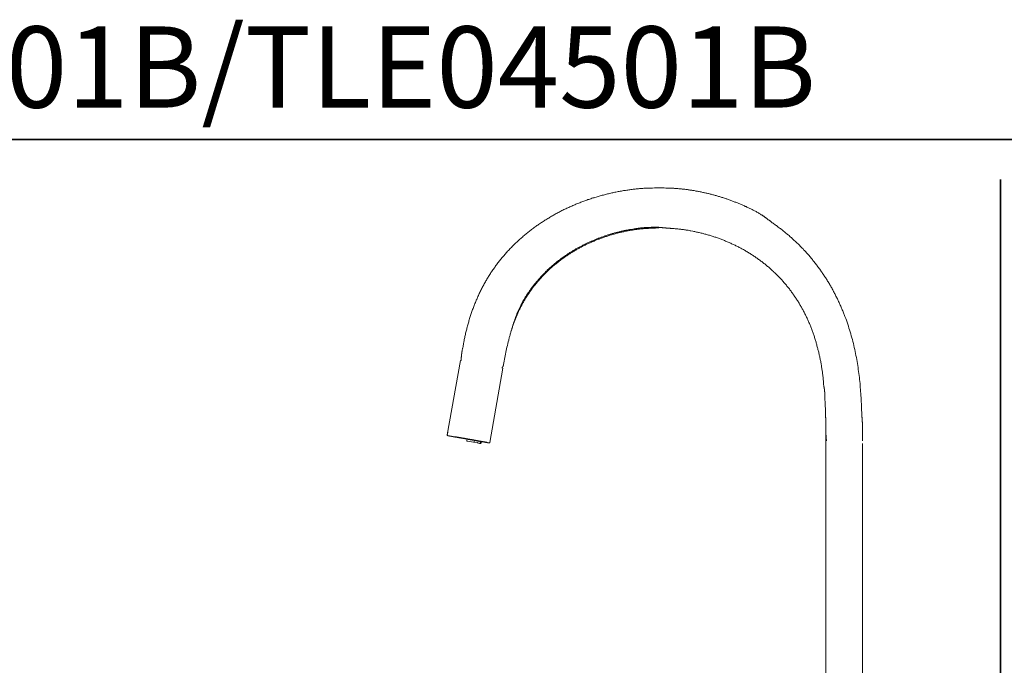
# Model space of a CAD drawing. Units: inches. Extents: x -503 to 914, y -739 to 269.
# Drawn here: x 195 to 616, y -7 to 269 of the extents above; entities that cross this region are included whole.
import ezdxf

# ---------------------------------------------------------------- set-up
doc = ezdxf.new("R2010")
doc.units = ezdxf.units.IN
doc.header["$MEASUREMENT"] = 0
doc.layers.add('图层 1', color=7, linetype='Continuous')

msp = doc.modelspace()

# ---------------------------------------------------------------- linework, layer by layer
at = {"layer": '图层 1', "color": 7, "lineweight": 35}
for points in [[(913.93, -698.05), (-499.47, -698.05), (-499.47, 217.45), (913.93, 217.45), (913.93, -698.05)], [(614.53, -640.05), (614.53, 200.3)]]:
    msp.add_lwpolyline(points, dxfattribs=at)
at = {"layer": '图层 1', "color": 7, "lineweight": 9}
for points in [[(384.66, 128.28), (384.8, 129.17), (384.97, 130.1), (385.14, 130.99), (385.24, 131.48), (385.35, 131.92), (385.42, 132.37), (385.52, 132.82), (385.62, 133.26), (385.73, 133.71), (385.83, 134.19), (385.93, 134.64), (386.04, 135.08), (386.14, 135.53), (386.24, 135.98), (386.38, 136.42), (386.48, 136.87), (386.58, 137.32), (386.72, 137.76), (386.86, 138.21), (386.96, 138.66), (387.1, 139.1), (387.24, 139.55), (387.34, 140), (387.48, 140.44), (387.62, 140.89), (387.75, 141.34), (387.89, 141.75), (388.03, 142.2), (388.2, 142.65), (388.34, 143.09), (388.47, 143.54), (388.61, 143.95), (388.78, 144.4), (388.92, 144.84), (389.09, 145.25), (389.26, 145.7), (389.41, 146.15), (389.57, 146.56), (389.75, 147.01), (389.92, 147.42), (390.09, 147.86), (390.26, 148.28), (390.43, 148.73), (390.64, 149.14), (390.81, 149.55), (390.99, 150), (391.19, 150.41), (391.39, 150.82), (391.57, 151.23), (391.77, 151.68), (391.98, 152.09), (392.19, 152.51), (392.39, 152.92), (392.6, 153.33), (392.8, 153.74), (393.01, 154.15), (393.22, 154.57), (393.46, 154.98), (393.66, 155.39), (393.87, 155.77), (394.11, 156.19), (394.35, 156.59), (394.55, 157.01), (394.8, 157.39), (395.04, 157.8), (395.28, 158.18), (395.52, 158.59), (395.76, 158.97), (396, 159.38), (396.27, 159.76), (396.51, 160.14), (396.75, 160.55), (397.03, 160.92), (397.27, 161.3), (397.55, 161.68), (397.82, 162.06), (398.06, 162.44), (398.34, 162.81), (398.61, 163.2), (398.88, 163.57), (399.16, 163.95), (399.44, 164.33), (399.71, 164.67), (399.98, 165.05), (400.29, 165.43), (400.57, 165.77), (400.85, 166.15), (401.15, 166.49), (401.46, 166.87), (401.74, 167.21), (402.05, 167.56), (402.36, 167.9), (402.63, 168.28), (402.94, 168.62), (403.25, 168.97), (403.56, 169.31), (403.87, 169.66), (404.18, 170), (404.52, 170.31), (404.83, 170.65), (405.14, 170.99), (405.49, 171.34), (405.79, 171.65), (406.13, 171.99), (406.45, 172.3), (406.79, 172.64), (407.1, 172.95), (407.44, 173.26), (407.78, 173.61), (408.13, 173.91), (408.47, 174.23), (408.82, 174.53), (409.16, 174.84), (409.5, 175.15), (409.85, 175.46), (410.19, 175.77), (410.53, 176.08), (410.88, 176.35), (411.26, 176.66), (411.6, 176.98), (411.94, 177.25), (412.32, 177.56), (412.66, 177.83), (413.05, 178.11), (413.42, 178.42), (413.77, 178.69), (414.14, 178.97), (414.52, 179.24), (414.86, 179.52), (415.24, 179.79), (415.62, 180.07), (416, 180.34), (416.38, 180.62), (416.75, 180.89), (417.13, 181.13), (417.51, 181.4), (417.89, 181.65), (418.3, 181.92), (418.68, 182.16), (419.06, 182.44), (419.43, 182.68), (419.84, 182.92), (420.22, 183.16), (420.64, 183.4), (421.02, 183.64), (421.43, 183.88), (421.81, 184.12), (422.22, 184.36), (422.6, 184.6), (423.01, 184.84), (423.42, 185.05), (423.8, 185.29), (424.21, 185.53), (424.62, 185.74), (425.04, 185.94), (425.45, 186.18), (425.86, 186.39), (426.27, 186.6), (426.68, 186.8), (427.1, 187.04), (427.51, 187.25), (427.92, 187.45), (428.33, 187.63), (428.75, 187.83), (429.16, 188.04), (429.57, 188.24), (429.98, 188.42), (430.43, 188.62), (430.84, 188.83), (431.25, 189), (431.7, 189.17), (432.11, 189.38), (432.53, 189.55), (432.97, 189.73), (433.38, 189.89), (433.83, 190.07), (434.24, 190.24), (434.69, 190.41), (435.1, 190.58), (435.55, 190.75), (436, 190.93), (436.41, 191.06), (436.86, 191.23), (437.27, 191.41), (437.71, 191.55), (438.16, 191.72), (438.61, 191.86), (439.02, 191.99), (439.46, 192.13), (439.91, 192.3), (440.36, 192.44), (440.81, 192.57), (441.22, 192.71), (441.66, 192.85), (442.11, 192.95), (442.56, 193.09), (443, 193.22), (443.45, 193.37), (443.9, 193.47), (444.35, 193.61), (444.79, 193.71), (445.24, 193.81), (445.68, 193.95), (446.13, 194.05), (446.58, 194.15), (447.03, 194.26), (447.47, 194.36), (447.95, 194.46), (448.4, 194.57), (448.85, 194.67), (449.29, 194.77), (449.74, 194.88), (450.19, 194.95), (450.67, 195.05), (451.12, 195.15), (451.56, 195.22), (452.01, 195.32), (452.49, 195.39), (452.94, 195.46), (453.38, 195.57), (453.83, 195.63), (454.31, 195.7), (454.76, 195.77), (455.2, 195.84), (455.69, 195.91), (456.13, 195.98), (456.58, 196.01), (457.06, 196.08), (457.51, 196.15), (457.95, 196.19), (458.43, 196.25), (458.88, 196.29), (459.36, 196.32), (459.81, 196.39), (460.26, 196.43), (460.74, 196.46), (461.18, 196.49), (461.66, 196.53), (462.11, 196.56), (462.56, 196.56), (463.04, 196.59), (463.96, 196.63), (464.89, 196.66), (465.82, 196.7), (466.72, 196.74), (468.57, 196.8)], [(468.57, 196.8), (470.04, 196.74), (470.8, 196.74), (471.52, 196.7), (472.28, 196.66), (473, 196.63), (473.38, 196.63), (473.76, 196.59), (474.1, 196.59), (474.48, 196.56), (474.86, 196.56), (475.2, 196.53), (475.58, 196.49), (475.96, 196.46), (476.34, 196.46), (476.68, 196.43), (477.06, 196.39), (477.44, 196.36), (477.78, 196.32), (478.16, 196.29), (478.54, 196.25), (478.88, 196.22), (479.25, 196.19), (479.63, 196.15), (479.98, 196.08), (480.36, 196.05), (480.73, 196.01), (481.08, 195.94), (481.45, 195.91), (481.83, 195.84), (482.18, 195.77), (482.56, 195.74), (482.9, 195.67), (483.27, 195.6), (483.66, 195.57), (484, 195.5), (484.38, 195.42), (484.72, 195.36), (485.1, 195.29), (485.44, 195.22), (485.82, 195.15), (486.2, 195.08), (486.54, 195.01), (486.92, 194.95), (487.26, 194.84), (487.64, 194.77), (487.98, 194.7), (488.36, 194.64), (488.71, 194.53), (489.08, 194.46), (489.43, 194.36), (489.77, 194.3), (490.15, 194.19), (490.49, 194.12), (490.87, 194.02), (491.21, 193.91), (491.59, 193.85), (491.93, 193.74), (492.28, 193.64), (492.66, 193.54), (493, 193.43), (493.34, 193.33), (493.72, 193.26), (494.07, 193.13), (494.41, 193.02), (494.75, 192.92), (495.13, 192.82), (495.48, 192.71), (495.82, 192.61), (496.16, 192.47), (496.54, 192.37), (496.88, 192.26), (497.23, 192.13), (497.57, 192.02), (497.91, 191.89), (498.26, 191.75), (498.6, 191.65), (498.98, 191.51), (499.32, 191.37), (499.66, 191.27), (500.01, 191.13), (500.35, 191), (500.7, 190.86), (501.04, 190.72), (501.38, 190.58), (501.73, 190.44), (502.07, 190.31), (502.41, 190.17), (502.76, 190.03), (503.07, 189.89), (503.42, 189.76), (503.75, 189.62), (504.1, 189.45), (504.45, 189.31), (504.79, 189.17), (505.13, 189.04), (505.47, 188.86), (505.78, 188.73), (506.13, 188.55), (506.47, 188.42), (506.82, 188.24), (507.16, 188.11), (507.47, 187.94), (507.81, 187.8), (508.15, 187.63), (508.46, 187.45), (508.81, 187.28), (509.11, 187.11), (509.46, 186.94), (509.77, 186.76), (510.11, 186.6), (510.42, 186.42), (510.73, 186.25), (511.07, 186.05), (511.39, 185.87), (511.69, 185.67), (512, 185.49), (512.31, 185.29), (512.62, 185.08), (512.93, 184.88), (513.55, 184.47)], [(555.64, 93.98), (555.64, 94.19), (555.64, 94.43), (555.61, 94.64), (555.61, 94.74), (555.61, 94.88), (555.61, 94.98), (555.61, 95.12), (555.61, 95.22), (555.57, 95.36), (555.57, 95.5), (555.57, 95.63), (555.57, 95.77), (555.54, 95.91), (555.54, 96.05), (555.54, 96.22), (555.51, 96.35), (555.51, 96.53), (555.51, 96.66), (555.47, 96.84), (555.47, 97.01), (555.47, 97.18), (555.43, 97.35), (555.43, 97.52), (555.43, 97.7), (555.4, 97.87), (555.4, 98.07), (555.36, 98.24), (555.36, 98.45), (555.36, 98.63), (555.33, 98.83), (555.33, 99.03), (555.33, 99.21), (555.3, 99.41), (555.3, 99.83), (555.27, 100.24), (555.23, 100.65), (555.23, 101.07), (555.2, 101.51), (555.16, 101.92), (555.13, 102.78), (555.13, 103.67), (555.09, 104.53), (555.02, 105.4), (554.99, 106.25), (554.95, 107.11), (554.88, 108), (554.85, 108.86), (554.78, 109.72), (554.71, 110.58), (554.64, 111.44), (554.58, 112.3), (554.51, 113.16), (554.4, 114.02), (554.34, 114.88), (554.23, 115.77), (554.13, 116.63), (554.03, 117.49), (553.92, 118.35), (553.79, 119.21), (553.68, 120.03), (553.55, 120.89), (553.41, 121.75), (553.27, 122.61), (553.1, 123.47), (552.96, 124.32), (552.79, 125.15), (552.62, 126.01), (552.45, 126.87), (552.27, 127.73), (552.07, 128.56), (551.86, 129.42), (551.66, 130.24), (551.45, 131.09), (551.24, 131.92), (551.03, 132.75), (550.79, 133.61), (550.56, 134.43), (550.31, 135.26), (550.04, 136.08), (549.8, 136.9), (549.53, 137.73), (549.25, 138.56), (548.98, 139.38), (548.67, 140.2), (548.39, 140.99), (548.08, 141.82), (547.77, 142.61), (547.6, 143.02), (547.46, 143.44), (547.29, 143.85), (547.12, 144.22), (546.95, 144.64), (546.77, 145.05), (546.64, 145.43), (546.46, 145.84), (546.29, 146.22), (546.09, 146.63), (545.92, 147.01), (545.75, 147.42), (545.57, 147.8), (545.37, 148.21), (545.2, 148.59), (545.02, 148.97), (544.82, 149.38), (544.65, 149.76), (544.44, 150.13), (544.23, 150.54), (544.06, 150.93), (543.86, 151.3), (543.65, 151.68), (543.44, 152.06), (543.24, 152.44), (543.03, 152.85), (542.82, 153.22), (542.62, 153.61), (542.41, 153.99), (542.2, 154.36), (542, 154.74), (541.76, 155.12), (541.55, 155.46), (541.35, 155.84), (541.11, 156.22), (540.9, 156.59), (540.66, 156.97), (540.42, 157.31), (540.21, 157.7), (539.97, 158.07), (539.73, 158.42), (539.49, 158.79), (539.25, 159.14), (539.01, 159.52), (538.77, 159.86), (538.53, 160.24), (538.29, 160.58), (538.05, 160.96), (537.8, 161.3), (537.57, 161.65), (537.29, 161.99), (537.05, 162.37), (536.78, 162.71), (536.54, 163.06), (536.26, 163.4), (536.02, 163.74), (535.75, 164.09), (535.47, 164.43), (535.23, 164.78), (534.96, 165.12), (534.68, 165.46), (534.4, 165.8), (534.13, 166.11), (533.86, 166.45), (533.58, 166.8), (533.31, 167.11), (533.03, 167.46), (532.76, 167.8), (532.45, 168.11), (532.17, 168.45), (531.9, 168.76), (531.59, 169.07), (531.31, 169.42), (531, 169.73), (530.73, 170.03), (530.42, 170.34), (530.15, 170.69), (529.83, 170.99), (529.53, 171.3), (529.22, 171.61), (528.94, 171.92), (528.63, 172.23), (528.32, 172.54), (528.02, 172.82), (527.71, 173.13), (527.39, 173.43), (527.05, 173.74), (526.74, 174.02), (526.43, 174.33), (526.13, 174.6), (525.78, 174.91), (525.47, 175.19), (525.16, 175.5), (524.82, 175.77), (524.51, 176.05), (524.17, 176.35), (523.86, 176.63), (523.52, 176.91), (523.17, 177.18), (522.86, 177.45), (522.52, 177.73), (522.17, 178), (521.83, 178.28), (521.52, 178.55), (521.18, 178.8), (520.83, 179.07), (520.49, 179.35), (520.11, 179.59), (519.42, 180.1), (518.74, 180.62), (518.39, 180.89), (518.05, 181.13), (517.7, 181.4), (517.37, 181.65), (517.02, 181.89), (516.71, 182.13), (516.54, 182.27), (516.37, 182.37), (516.23, 182.51), (516.06, 182.61), (515.88, 182.71), (515.75, 182.85), (515.61, 182.95), (515.44, 183.06), (515.3, 183.16), (515.16, 183.3), (515.03, 183.4), (514.89, 183.5), (514.75, 183.61), (514.61, 183.67), (514.48, 183.78), (514.37, 183.88), (514.24, 183.98), (514.13, 184.05), (514.03, 184.16), (513.89, 184.23), (513.79, 184.29), (513.69, 184.4), (513.58, 184.47), (513.48, 184.53), (513.38, 184.6), (513.31, 184.67), (513.2, 184.74), (513.13, 184.78), (513.03, 184.84), (512.96, 184.88), (512.89, 184.95), (512.79, 185.01), (512.65, 185.08), (512.48, 185.19)], [(468.57, 179.62), (467.06, 179.59), (466.3, 179.55), (465.55, 179.52), (464.79, 179.52), (464.03, 179.45), (463.66, 179.45), (463.28, 179.41), (462.9, 179.38), (462.52, 179.38), (462.15, 179.35), (461.77, 179.31), (461.39, 179.28), (461.01, 179.24), (460.64, 179.21), (460.26, 179.17), (459.87, 179.1), (459.5, 179.07), (459.12, 179.03), (458.75, 178.97), (458.37, 178.93), (457.98, 178.87), (457.61, 178.8), (457.23, 178.76), (456.86, 178.69), (456.47, 178.62), (456.1, 178.55), (455.72, 178.48), (455.34, 178.42), (455, 178.35), (454.62, 178.28), (454.24, 178.21), (453.86, 178.11), (453.49, 178.04), (453.11, 177.97), (452.76, 177.87), (452.39, 177.8), (452.01, 177.7), (451.63, 177.63), (451.29, 177.52), (450.91, 177.42), (450.53, 177.35), (450.19, 177.25), (449.81, 177.15), (449.43, 177.04), (449.09, 176.94), (448.71, 176.84), (448.33, 176.74), (447.99, 176.63), (447.61, 176.53), (447.26, 176.42), (446.88, 176.29), (446.51, 176.19), (446.17, 176.05), (445.79, 175.94), (445.45, 175.81), (445.07, 175.7), (444.72, 175.56), (444.38, 175.46), (444, 175.32), (443.66, 175.19), (443.32, 175.05), (442.94, 174.91), (442.59, 174.78), (442.25, 174.64), (441.87, 174.5), (441.53, 174.36), (441.19, 174.23), (440.84, 174.05), (440.47, 173.91), (440.12, 173.78), (439.77, 173.61), (439.43, 173.47), (439.09, 173.3), (438.75, 173.16), (438.4, 172.99), (438.06, 172.82), (437.71, 172.68), (437.37, 172.51), (437.03, 172.34), (436.68, 172.16), (436.34, 171.99), (436, 171.82), (435.69, 171.65), (435.34, 171.47), (435, 171.3), (434.66, 171.09), (434.35, 170.93), (434.01, 170.75), (433.66, 170.55), (433.35, 170.38), (433, 170.17), (432.66, 170), (432.35, 169.79), (432.01, 169.62), (431.7, 169.42), (431.36, 169.2), (431.05, 169), (430.74, 168.8), (430.4, 168.59), (430.09, 168.38), (429.78, 168.18), (429.47, 167.97), (429.13, 167.77), (428.81, 167.56), (428.5, 167.35), (428.2, 167.11), (427.89, 166.9), (427.58, 166.7), (427.27, 166.45), (426.96, 166.25), (426.65, 166.01), (426.34, 165.77), (426.07, 165.57), (425.76, 165.33), (425.45, 165.09), (425.14, 164.84), (424.86, 164.6), (424.56, 164.36), (424.28, 164.12), (423.97, 163.88), (423.7, 163.64), (423.39, 163.4), (423.11, 163.16), (422.8, 162.92), (422.53, 162.65), (422.25, 162.4), (421.98, 162.16), (421.67, 161.88), (421.39, 161.65), (421.12, 161.37), (420.84, 161.1), (420.57, 160.86), (420.29, 160.58), (420.05, 160.31), (419.78, 160.03), (419.5, 159.79), (419.23, 159.52), (418.99, 159.24), (418.71, 158.97), (418.44, 158.69), (418.19, 158.38), (417.92, 158.11), (417.68, 157.83), (417.44, 157.56), (417.17, 157.25), (416.92, 156.97), (416.69, 156.7), (416.45, 156.39), (416.2, 156.11), (415.96, 155.81), (415.72, 155.53), (415.48, 155.23), (415.24, 154.91), (415, 154.6), (414.79, 154.33), (414.55, 154.02), (414.31, 153.71), (414.11, 153.4), (413.87, 153.09), (413.66, 152.78), (413.46, 152.47), (413.22, 152.16), (413.01, 151.85), (412.8, 151.54), (412.59, 151.2), (412.39, 150.89), (412.18, 150.58), (411.98, 150.24), (411.77, 149.93), (411.57, 149.62), (411.39, 149.28), (411.19, 148.97), (410.98, 148.62), (410.81, 148.28), (410.6, 147.97), (410.43, 147.63), (410.26, 147.28), (410.05, 146.97), (409.88, 146.63), (409.71, 146.29), (409.54, 145.94), (409.37, 145.63), (409.19, 145.29), (409.02, 144.95), (408.85, 144.6), (408.68, 144.26), (408.54, 143.92), (408.37, 143.57), (408.23, 143.23), (408.06, 142.85), (407.92, 142.51), (407.75, 142.16), (407.61, 141.82), (407.48, 141.47), (407.34, 141.13), (407.17, 140.76), (407.03, 140.41), (406.89, 140.07), (406.75, 139.69), (406.65, 139.34), (406.51, 139), (406.38, 138.63), (406.24, 138.28), (406.13, 137.9), (406, 137.55), (405.89, 137.18), (405.76, 136.84), (405.65, 136.46), (405.55, 136.11), (405.41, 135.74), (405.31, 135.39), (405.21, 135.01), (405.11, 134.64), (405, 134.3), (404.9, 133.91), (404.8, 133.54), (404.69, 133.19), (404.59, 132.82), (404.49, 132.44), (404.38, 132.1), (404.32, 131.72), (404.11, 130.96), (403.94, 130.24), (403.76, 129.48), (403.6, 128.76), (403.42, 128), (403.28, 127.28), (403.15, 126.53), (402.97, 125.77), (402.84, 125.01), (402.7, 124.29), (402.56, 123.54), (402.43, 122.78), (402.15, 121.31)], [(405.38, 135.56), (405.49, 136.01), (405.62, 136.46), (405.69, 136.67), (405.76, 136.9), (405.83, 137.11), (405.89, 137.35), (405.96, 137.59), (406.03, 137.83), (406.13, 138.07), (406.21, 138.31), (406.28, 138.56), (406.34, 138.83), (406.45, 139.07), (406.51, 139.34), (406.62, 139.62), (406.72, 139.89), (406.79, 140.17), (406.89, 140.44), (407, 140.72), (407.1, 140.99), (407.2, 141.31), (407.3, 141.58), (407.41, 141.85), (407.51, 142.16), (407.65, 142.44), (407.75, 142.75), (407.85, 143.02), (407.99, 143.33), (408.09, 143.61), (408.23, 143.92), (408.37, 144.19), (408.51, 144.5), (408.64, 144.81), (408.75, 145.08), (408.92, 145.4), (409.06, 145.67), (409.19, 145.98), (409.33, 146.29), (409.47, 146.56), (409.64, 146.87), (409.78, 147.14), (409.95, 147.45), (410.09, 147.73), (410.26, 148.04), (410.43, 148.31), (410.57, 148.59), (410.74, 148.9), (410.91, 149.17), (411.08, 149.48), (411.26, 149.76), (411.43, 150.03), (411.6, 150.31), (411.77, 150.58), (411.98, 150.89), (412.15, 151.17), (412.32, 151.44), (412.49, 151.72), (412.7, 151.99), (412.87, 152.26), (413.08, 152.54), (413.25, 152.82), (413.46, 153.09), (413.63, 153.33), (413.83, 153.61), (414.04, 153.88), (414.25, 154.15), (414.42, 154.4), (414.62, 154.67), (414.83, 154.95), (415.04, 155.19), (415.24, 155.46), (415.45, 155.74), (415.66, 155.98), (415.86, 156.25), (416.07, 156.49), (416.31, 156.74), (416.51, 157.01), (416.72, 157.25), (416.92, 157.49), (417.17, 157.76), (417.37, 158.01), (417.62, 158.24), (417.82, 158.48), (418.06, 158.73), (418.27, 159), (418.5, 159.24), (418.71, 159.48), (418.95, 159.72), (419.19, 159.93), (419.43, 160.17), (419.64, 160.41), (419.88, 160.65), (420.12, 160.89), (420.36, 161.13), (420.6, 161.34), (420.84, 161.58), (421.08, 161.82), (421.32, 162.03), (421.56, 162.27), (421.81, 162.47), (422.04, 162.71), (422.32, 162.92), (422.56, 163.16), (422.8, 163.36), (423.04, 163.57), (423.32, 163.78), (423.56, 164.02), (423.8, 164.22), (424.07, 164.43), (424.31, 164.63), (424.59, 164.84), (424.83, 165.05), (425.11, 165.25), (425.38, 165.46), (425.62, 165.67), (425.89, 165.87), (426.17, 166.08), (426.41, 166.29), (426.68, 166.45), (426.96, 166.66), (427.24, 166.87), (427.48, 167.04), (427.75, 167.25), (428.02, 167.46), (428.3, 167.63), (428.57, 167.83), (428.85, 168), (429.13, 168.18), (429.4, 168.38), (429.67, 168.55), (429.95, 168.73), (430.22, 168.93), (430.5, 169.1), (430.81, 169.28), (431.08, 169.45), (431.36, 169.62), (431.63, 169.79), (431.94, 169.96), (432.22, 170.13), (432.49, 170.31), (432.77, 170.48), (433.08, 170.65), (433.35, 170.82), (433.66, 170.96), (433.93, 171.13), (434.21, 171.3), (434.52, 171.44), (434.79, 171.61), (435.1, 171.75), (435.41, 171.92), (435.69, 172.06), (436, 172.23), (436.27, 172.37), (436.58, 172.51), (436.89, 172.68), (437.16, 172.82), (437.47, 172.95), (437.79, 173.09), (438.06, 173.26), (438.37, 173.4), (438.68, 173.54), (438.99, 173.67), (439.26, 173.81), (439.57, 173.95), (439.88, 174.05), (440.19, 174.19), (440.5, 174.33), (440.81, 174.46), (441.11, 174.6), (441.43, 174.7), (441.7, 174.84), (442.01, 174.95), (442.32, 175.08), (442.63, 175.22), (442.94, 175.32), (443.25, 175.43), (443.56, 175.56), (443.9, 175.67), (444.21, 175.77), (444.52, 175.91), (444.83, 176.01), (445.14, 176.11), (445.45, 176.22), (445.76, 176.32), (446.07, 176.42), (446.41, 176.53), (446.72, 176.63), (447.03, 176.74), (447.34, 176.84), (447.64, 176.94), (447.99, 177.04), (448.3, 177.11), (448.61, 177.21), (448.92, 177.32), (449.26, 177.39), (449.57, 177.49), (449.88, 177.59), (450.22, 177.66), (450.53, 177.73), (450.84, 177.83), (451.18, 177.9), (451.49, 177.97), (451.83, 178.07), (452.14, 178.14), (452.45, 178.21), (452.8, 178.28), (453.11, 178.35), (453.45, 178.42), (453.76, 178.48), (454.07, 178.55), (454.41, 178.62), (454.73, 178.69), (455.07, 178.76), (455.38, 178.83), (456.03, 178.93), (456.68, 179.03), (457.33, 179.17), (458.02, 179.28), (458.33, 179.31), (458.67, 179.35), (458.98, 179.41), (459.33, 179.45), (459.63, 179.48), (459.98, 179.52), (460.32, 179.55), (460.64, 179.62), (460.98, 179.66), (461.28, 179.69), (461.63, 179.72), (461.97, 179.72), (462.28, 179.76), (462.62, 179.79), (462.94, 179.83), (463.28, 179.83), (463.62, 179.86), (463.93, 179.86), (464.27, 179.89), (464.62, 179.89), (465.27, 179.93), (465.92, 179.96), (466.58, 179.96), (467.26, 180), (468.57, 180)], [(468.57, 179.89), (468.88, 179.86), (469.19, 179.83), (469.36, 179.79), (469.5, 179.79), (469.67, 179.76), (469.81, 179.76), (469.98, 179.76), (470.12, 179.72), (470.29, 179.72), (470.43, 179.69), (470.6, 179.69), (470.73, 179.69), (470.91, 179.66), (471.05, 179.66), (471.21, 179.62), (471.35, 179.62), (471.52, 179.62), (471.66, 179.59), (471.8, 179.59), (471.97, 179.59), (472.11, 179.55), (472.28, 179.55), (472.42, 179.55), (472.59, 179.52), (472.9, 179.52), (473.21, 179.48), (473.48, 179.48)], [(539.08, 111.68), (538.94, 113.3), (538.87, 114.12), (538.77, 114.95), (538.7, 115.74), (538.6, 116.53), (538.56, 116.94), (538.53, 117.35), (538.46, 117.76), (538.43, 118.14), (538.36, 118.55), (538.29, 118.96), (538.25, 119.34), (538.19, 119.75), (538.11, 120.17), (538.05, 120.55), (537.98, 120.96), (537.91, 121.37), (537.84, 121.75), (537.77, 122.16), (537.7, 122.57), (537.6, 122.96), (537.53, 123.36), (537.46, 123.74), (537.36, 124.16), (537.29, 124.53), (537.19, 124.95), (537.12, 125.36), (537.02, 125.74), (536.91, 126.15), (536.84, 126.53), (536.74, 126.94), (536.64, 127.32), (536.54, 127.73), (536.44, 128.11), (536.33, 128.49), (536.23, 128.89), (536.12, 129.28), (536.02, 129.69), (535.92, 130.07), (535.81, 130.44), (535.71, 130.86), (535.57, 131.24), (535.47, 131.61), (535.33, 132.02), (535.23, 132.41), (535.09, 132.78), (534.99, 133.16), (534.85, 133.57), (534.71, 133.95), (534.58, 134.33), (534.44, 134.7), (534.3, 135.08), (534.17, 135.46), (534.03, 135.84), (533.89, 136.25), (533.75, 136.63), (533.61, 137.01), (533.44, 137.39), (533.31, 137.76), (533.17, 138.14), (533, 138.49), (532.86, 138.87), (532.69, 139.24), (532.52, 139.62), (532.35, 140), (532.21, 140.38), (532.03, 140.72), (531.86, 141.1), (531.69, 141.47), (531.52, 141.85), (531.35, 142.2), (531.14, 142.57), (530.97, 142.92), (530.8, 143.3), (530.59, 143.64), (530.42, 144.02), (530.22, 144.36), (530.04, 144.74), (529.83, 145.08), (529.63, 145.43), (529.46, 145.8), (529.25, 146.15), (529.04, 146.49), (528.84, 146.84), (528.63, 147.21), (528.43, 147.56), (528.22, 147.9), (528.02, 148.24), (527.78, 148.59), (527.57, 148.93), (527.36, 149.28), (527.12, 149.62), (526.92, 149.97), (526.67, 150.27), (526.43, 150.62), (526.23, 150.96), (525.99, 151.27), (525.75, 151.61), (525.51, 151.96), (525.26, 152.26), (525.03, 152.61), (524.79, 152.92), (524.54, 153.26), (524.3, 153.57), (524.03, 153.88), (523.79, 154.22), (523.55, 154.53), (523.27, 154.84), (523.03, 155.15), (522.76, 155.46), (522.48, 155.77), (522.24, 156.08), (521.97, 156.39), (521.69, 156.7), (521.42, 157.01), (521.18, 157.31), (520.9, 157.59), (520.62, 157.9), (520.32, 158.21), (520.05, 158.48), (519.77, 158.79), (519.49, 159.07), (519.22, 159.38), (518.91, 159.65), (518.64, 159.93), (518.33, 160.21), (518.05, 160.51), (517.74, 160.79), (517.47, 161.07), (517.16, 161.34), (516.85, 161.61), (516.57, 161.88), (516.26, 162.16), (515.96, 162.4), (515.64, 162.68), (515.33, 162.96), (515.03, 163.23), (514.72, 163.47), (514.41, 163.74), (514.1, 163.98), (513.79, 164.26), (513.44, 164.5), (513.13, 164.74), (512.83, 164.98), (512.48, 165.25), (512.17, 165.49), (511.83, 165.74), (511.52, 165.98), (511.18, 166.21), (510.87, 166.45), (510.52, 166.7), (510.18, 166.9), (509.87, 167.14), (509.53, 167.39), (509.18, 167.59), (508.84, 167.83), (508.5, 168.04), (508.19, 168.28), (507.84, 168.49), (507.5, 168.69), (507.16, 168.93), (506.82, 169.14), (506.43, 169.35), (506.09, 169.55), (505.75, 169.76), (505.41, 169.96), (505.06, 170.17), (504.68, 170.38), (504.34, 170.55), (503.99, 170.75), (503.62, 170.96), (503.27, 171.13), (502.9, 171.34), (502.55, 171.51), (502.18, 171.68), (501.83, 171.89), (501.45, 172.06), (501.11, 172.23), (500.73, 172.41), (500.35, 172.57), (500.01, 172.75), (499.63, 172.92), (499.25, 173.09), (498.88, 173.26), (498.54, 173.43), (498.16, 173.61), (497.78, 173.74), (497.4, 173.91), (497.02, 174.05), (496.64, 174.23), (496.26, 174.36), (495.89, 174.53), (495.51, 174.67), (495.13, 174.81), (494.75, 174.95), (494.37, 175.08), (494, 175.22), (493.62, 175.36), (493.24, 175.5), (492.86, 175.63), (492.45, 175.77), (492.07, 175.87), (491.69, 176.01), (491.32, 176.15), (490.9, 176.25), (490.53, 176.39), (490.15, 176.49), (489.77, 176.59), (489.36, 176.74), (488.98, 176.84), (488.57, 176.94), (488.19, 177.04), (487.81, 177.15), (487.4, 177.25), (487.02, 177.35), (486.61, 177.45), (486.23, 177.52), (485.82, 177.63), (485.44, 177.73), (485.03, 177.8), (484.65, 177.9), (484.24, 177.97), (483.86, 178.07), (483.45, 178.14), (483.07, 178.24), (482.25, 178.38), (481.87, 178.45), (481.45, 178.52), (481.04, 178.62), (480.67, 178.69), (480.25, 178.76), (479.84, 178.8), (479.46, 178.87), (479.05, 178.93), (478.64, 179), (478.26, 179.03), (477.85, 179.1), (477.44, 179.14), (477.06, 179.17), (476.65, 179.21), (476.23, 179.24), (475.82, 179.28), (475.44, 179.31), (475.03, 179.35), (474.61, 179.35), (474.21, 179.38), (473.41, 179.41)], [(384.63, 128.28), (384.56, 127.97), (384.52, 127.8), (384.49, 127.63), (384.45, 127.45), (384.45, 127.28), (384.42, 127.22), (384.42, 127.15), (384.42, 127.04), (384.39, 126.97), (384.39, 126.87), (384.35, 126.8), (384.35, 126.73), (384.35, 126.63), (384.32, 126.56), (384.32, 126.46), (384.32, 126.39), (384.28, 126.29), (384.28, 126.21), (384.28, 126.15), (384.25, 126.05), (384.25, 125.98), (384.25, 125.88), (384.22, 125.8), (384.22, 125.74), (384.22, 125.63), (384.22, 125.56), (384.18, 125.46), (384.18, 125.4), (384.18, 125.29), (384.14, 125.22), (384.14, 125.15), (384.14, 125.05), (384.14, 124.98), (384.14, 124.88), (384.11, 124.81), (384.11, 124.71), (384.11, 124.64), (384.11, 124.53), (384.08, 124.47), (384.08, 124.4), (384.08, 124.29), (384.08, 124.22), (384.08, 124.12), (384.08, 124.05), (384.04, 123.95), (384.04, 123.81), (384.04, 123.64), (384.01, 123.47), (384.01, 123.3), (383.97, 122.96)], [(378.06, 91.23), (383.66, 123.02)], [(383.66, 123.02), (383.7, 123.02), (383.7, 122.99), (383.73, 122.99), (383.77, 122.99), (383.8, 122.99), (383.84, 122.99), (383.87, 122.99), (383.91, 122.99), (383.91, 122.96), (383.94, 122.96), (383.97, 122.96), (384.01, 122.96)], [(401.87, 119.79), (396.27, 88.04)], [(401.46, 119.86), (401.5, 119.93), (401.53, 119.96), (401.56, 120), (401.56, 120.03), (401.6, 120.03), (401.6, 120.07), (401.64, 120.1), (401.64, 120.14), (401.67, 120.14), (401.67, 120.17), (401.71, 120.17), (401.71, 120.2), (401.71, 120.24), (401.74, 120.24), (401.74, 120.27), (401.77, 120.31), (401.77, 120.34), (401.81, 120.34), (401.81, 120.38), (401.81, 120.41), (401.84, 120.41), (401.84, 120.44), (401.87, 120.48), (401.87, 120.51), (401.91, 120.51), (401.91, 120.55), (401.91, 120.58), (401.94, 120.62), (401.94, 120.65), (401.94, 120.68), (401.98, 120.68), (401.98, 120.72), (401.98, 120.75), (402.01, 120.75), (402.01, 120.79), (402.01, 120.82), (402.01, 120.86), (402.05, 120.86), (402.05, 120.89), (402.05, 120.92), (402.05, 120.96), (402.08, 120.99), (402.08, 121.03), (402.08, 121.06), (402.08, 121.1), (402.12, 121.1), (402.12, 121.13), (402.12, 121.17), (402.12, 121.2), (402.12, 121.23), (402.15, 121.27), (402.15, 121.34)], [(539.15, 111.82), (539.15, 111.75), (539.18, 111.68), (539.18, 111.65), (539.18, 111.61), (539.18, 111.58), (539.18, 111.54), (539.18, 111.51), (539.18, 111.48), (539.22, 111.44), (539.22, 111.41), (539.22, 111.37), (539.22, 111.34), (539.22, 111.3), (539.22, 111.27), (539.22, 111.23), (539.22, 111.2), (539.22, 111.17), (539.25, 111.13), (539.25, 111.1), (539.25, 111.06), (539.25, 111.03), (539.25, 110.99), (539.25, 110.96), (539.25, 110.93), (539.25, 110.89), (539.25, 110.86), (539.29, 110.86), (539.29, 110.82), (539.29, 110.79), (539.29, 110.75), (539.29, 110.72), (539.29, 110.69), (539.29, 110.65), (539.29, 110.62), (539.29, 110.58), (539.32, 110.58), (539.32, 110.55), (539.32, 110.51), (539.32, 110.48), (539.32, 110.45), (539.32, 110.41), (539.32, 110.38), (539.32, 110.34), (539.32, 110.31), (539.35, 110.27), (539.35, 110.24), (539.35, 110.2), (539.35, 110.17), (539.35, 110.13), (539.35, 110.1), (539.35, 110.07), (539.35, 110.03), (539.35, 110), (539.39, 110), (539.39, 109.97), (539.39, 109.93), (539.39, 109.9), (539.39, 109.86), (539.39, 109.82), (539.39, 109.79), (539.39, 109.76), (539.39, 109.72), (539.39, 109.69), (539.39, 109.65), (539.42, 109.65), (539.42, 109.62), (539.42, 109.58), (539.42, 109.55), (539.42, 109.52), (539.42, 109.48), (539.42, 109.45), (539.42, 109.41), (539.42, 109.38), (539.42, 109.34), (539.42, 109.31), (539.46, 109.24), (539.46, 109.21), (539.46, 109.14), (539.46, 109.11), (539.46, 109.07), (539.46, 109.04), (539.46, 109), (539.46, 108.97), (539.46, 108.93), (539.46, 108.9), (539.46, 108.86), (539.46, 108.83), (539.46, 108.8), (539.46, 108.76), (539.46, 108.73), (539.46, 108.69), (539.46, 108.66), (539.49, 108.62), (539.49, 108.59), (539.49, 108.55), (539.49, 108.52), (539.49, 108.49), (539.49, 108.45), (539.49, 108.42), (539.49, 108.38), (539.49, 108.35), (539.49, 108.31), (539.49, 108.28), (539.49, 108.24), (539.49, 108.21), (539.49, 108.18), (539.49, 108.14), (539.49, 108.11), (539.49, 108.08), (539.49, 108.04), (539.49, 108), (539.49, 107.97), (539.49, 107.93), (539.49, 107.9), (539.49, 107.87), (539.49, 107.84), (539.49, 107.8), (539.49, 107.77), (539.49, 107.73), (539.49, 107.7), (539.49, 107.66), (539.49, 107.63), (539.49, 107.59), (539.49, 107.56), (539.49, 107.52), (539.49, 107.49), (539.49, 107.45), (539.49, 107.42), (539.49, 107.39), (539.49, 107.35), (539.49, 107.32), (539.49, 107.28), (539.49, 107.25), (539.53, 107.22), (539.53, 107.18), (539.53, 107.15), (539.53, 107.11), (539.53, 107.07), (539.53, 107.04), (539.53, 106.97), (539.53, 106.94)], [(539.84, 93.37), (539.84, 94.22), (539.84, 94.64), (539.84, 95.09), (539.84, 95.5), (539.84, 95.91), (539.84, 96.35), (539.84, 96.77), (539.84, 97.21), (539.84, 97.62), (539.84, 97.83), (539.84, 98.07), (539.84, 98.28), (539.84, 98.48), (539.8, 98.69), (539.8, 98.9), (539.8, 99.14), (539.8, 99.34), (539.8, 99.55), (539.8, 99.75), (539.77, 100), (539.77, 100.2), (539.77, 100.62), (539.73, 101.07), (539.73, 101.47), (539.73, 101.89), (539.7, 102.33), (539.7, 102.75), (539.66, 103.2), (539.63, 103.61), (539.63, 104.05), (539.59, 104.47), (539.59, 104.88), (539.56, 105.33), (539.53, 106.18), (539.46, 107.01)], [(539.87, 93.43), (539.87, 93.16), (539.87, 92.98), (539.87, 92.85), (539.87, 92.71), (539.9, 92.54), (539.9, 92.41), (539.9, 92.33), (539.9, 92.23), (539.9, 92.17), (539.9, 92.09), (539.9, 92.02), (539.9, 91.96), (539.9, 91.89), (539.9, 91.78), (539.9, 91.72), (539.9, 91.65), (539.94, 91.58), (539.94, 91.51), (539.94, 91.41), (539.94, 91.34), (539.94, 91.27), (539.94, 91.2), (539.94, 91.13), (539.94, 91.06), (539.97, 90.96), (539.97, 90.89), (539.97, 90.82), (539.97, 90.75), (539.97, 90.68), (539.97, 90.58), (540.01, 90.51), (540.01, 90.45), (540.01, 90.38), (540.01, 90.3), (540.01, 90.2), (540.04, 90.13), (540.04, 90.07), (540.04, 90), (540.04, 89.93), (540.04, 89.86), (540.08, 89.76), (540.08, 89.69), (540.08, 89.55), (540.11, 89.38), (540.11, 89.24), (540.14, 89.1), (540.14, 88.93), (540.18, 88.66)], [(539.87, 93.37), (539.87, -47.96)], [(555.61, 94.98), (555.64, 88.66)], [(378.27, 92.37), (378, 90.96)], [(378.72, 90.82), (378, 90.96)], [(378.06, 91.23), (378.06, 91.2), (378.06, 91.17), (378.06, 91.13), (378.06, 91.1), (378.06, 91.06), (378.1, 91.06), (378.1, 91.03), (378.13, 91.03), (378.13, 91), (378.16, 91), (378.16, 90.96), (378.2, 90.96), (378.2, 90.93), (378.23, 90.93), (378.27, 90.93), (378.27, 90.89), (378.3, 90.89)], [(379.16, 90.75), (379.13, 90.75), (379.09, 90.75), (379.06, 90.75), (379.06, 90.79), (379.02, 90.79), (378.99, 90.79), (378.96, 90.79), (378.92, 90.79), (378.89, 90.79), (378.85, 90.79), (378.85, 90.82), (378.82, 90.82), (378.79, 90.82), (378.75, 90.82), (378.72, 90.82), (378.68, 90.82), (378.65, 90.82), (378.65, 90.86), (378.61, 90.86), (378.58, 90.86), (378.55, 90.86), (378.51, 90.86), (378.47, 90.86), (378.47, 90.89), (378.44, 90.89), (378.41, 90.89), (378.37, 90.89), (378.34, 90.89), (378.3, 90.89)], [(388.06, 89.17), (387.82, 89.21), (387.58, 89.28), (387.48, 89.28), (387.34, 89.31), (387.24, 89.34), (387.1, 89.34), (387, 89.38), (386.86, 89.38), (386.76, 89.42), (386.62, 89.45), (386.48, 89.45), (386.38, 89.48), (386.24, 89.52), (386.1, 89.52), (386, 89.55), (385.86, 89.58), (385.62, 89.62), (385.35, 89.65), (385.24, 89.69), (385.11, 89.69), (384.97, 89.72), (384.87, 89.76), (384.73, 89.76), (384.66, 89.79), (384.63, 89.79), (384.56, 89.79), (384.49, 89.82), (384.42, 89.82), (384.35, 89.82), (384.32, 89.86), (384.25, 89.86), (384.18, 89.86), (384.11, 89.86), (384.08, 89.89), (384.01, 89.89), (383.94, 89.89), (383.91, 89.93), (383.84, 89.93), (383.77, 89.93), (383.73, 89.96), (383.66, 89.96), (383.6, 89.96), (383.56, 89.96), (383.49, 90), (383.46, 90), (383.39, 90), (383.36, 90), (383.29, 90.03), (383.25, 90.03), (383.18, 90.03), (383.15, 90.03), (383.08, 90.07), (383.04, 90.07), (383.01, 90.07), (382.94, 90.07), (382.91, 90.1), (382.87, 90.1), (382.8, 90.1), (382.77, 90.1), (382.73, 90.13), (382.67, 90.13), (382.63, 90.13), (382.6, 90.13), (382.56, 90.17), (382.53, 90.17), (382.46, 90.17), (382.43, 90.17), (382.39, 90.17), (382.36, 90.2), (382.32, 90.2), (382.29, 90.2), (382.25, 90.2), (382.22, 90.2), (382.15, 90.24), (382.12, 90.24), (382.08, 90.24), (382.05, 90.24), (382.02, 90.24), (381.98, 90.24), (381.95, 90.27), (381.91, 90.27), (381.88, 90.27), (381.84, 90.27), (381.81, 90.27), (381.77, 90.3), (381.74, 90.3), (381.71, 90.3), (381.67, 90.3), (381.64, 90.3), (381.6, 90.3), (381.57, 90.34), (381.53, 90.34), (381.5, 90.34), (381.47, 90.34), (381.43, 90.34), (381.4, 90.34), (381.36, 90.38), (381.33, 90.38), (381.29, 90.38), (381.26, 90.38), (381.23, 90.38), (381.19, 90.41), (381.16, 90.41), (381.12, 90.41), (381.09, 90.41), (381.05, 90.41), (381.02, 90.41), (380.98, 90.45), (380.95, 90.45), (380.91, 90.45), (380.88, 90.45), (380.85, 90.45), (380.81, 90.45), (380.81, 90.48), (380.78, 90.48), (380.75, 90.48), (380.71, 90.48), (380.68, 90.48), (380.64, 90.48), (380.6, 90.48), (380.6, 90.51), (380.57, 90.51), (380.5, 90.51), (380.47, 90.51), (380.43, 90.51), (380.4, 90.55), (380.36, 90.55), (380.33, 90.55), (380.3, 90.55), (380.26, 90.55), (380.23, 90.58), (380.19, 90.58), (380.16, 90.58), (380.12, 90.58), (380.09, 90.58), (380.06, 90.58), (380.02, 90.62), (379.99, 90.62), (379.95, 90.62), (379.92, 90.62), (379.89, 90.62), (379.85, 90.62), (379.81, 90.65), (379.78, 90.65), (379.75, 90.65), (379.71, 90.65), (379.68, 90.65), (379.64, 90.65), (379.61, 90.68), (379.58, 90.68), (379.54, 90.68), (379.51, 90.68), (379.47, 90.68), (379.4, 90.72), (379.37, 90.72), (379.3, 90.72), (379.27, 90.72), (379.16, 90.75)], [(381.64, 90.62), (381.6, 90.62), (381.6, 90.58), (381.6, 90.55), (381.6, 90.51), (381.6, 90.48), (381.64, 90.48), (381.64, 90.45), (381.64, 90.41), (381.67, 90.41)], [(387.78, 89.34), (387.55, 89.38), (387.41, 89.38), (387.31, 89.42), (387.17, 89.45), (387.06, 89.45), (386.93, 89.48), (386.79, 89.52), (386.69, 89.52), (386.62, 89.55), (386.55, 89.55), (386.48, 89.55), (386.41, 89.58), (386.35, 89.58), (386.31, 89.58), (386.17, 89.62), (386.04, 89.65), (385.89, 89.65), (385.79, 89.69), (385.66, 89.72), (385.52, 89.72), (385.38, 89.76), (385.24, 89.79), (385.14, 89.79), (385.07, 89.82), (385, 89.82), (384.93, 89.82), (384.87, 89.86), (384.8, 89.86), (384.73, 89.86), (384.69, 89.89), (384.66, 89.89), (384.63, 89.89), (384.59, 89.89), (384.56, 89.89), (384.52, 89.89), (384.49, 89.89), (384.45, 89.93), (384.42, 89.93), (384.39, 89.93), (384.35, 89.93), (384.32, 89.93), (384.28, 89.96), (384.25, 89.96), (384.22, 89.96), (384.18, 89.96), (384.14, 89.96), (384.11, 89.96), (384.08, 90), (384.04, 90), (384.01, 90), (383.97, 90), (383.94, 90), (383.91, 90), (383.91, 90.03), (383.87, 90.03), (383.84, 90.03), (383.8, 90.03), (383.77, 90.03), (383.73, 90.03), (383.7, 90.03), (383.7, 90.07), (383.66, 90.07), (383.63, 90.07), (383.6, 90.07), (383.56, 90.07), (383.53, 90.07), (383.49, 90.1), (383.46, 90.1), (383.42, 90.1), (383.39, 90.1), (383.36, 90.1), (383.32, 90.1), (383.32, 90.13), (383.29, 90.13), (383.25, 90.13), (383.21, 90.13), (383.18, 90.13), (383.15, 90.13), (383.11, 90.17), (383.08, 90.17), (383.04, 90.17), (383.01, 90.17), (382.98, 90.17), (382.94, 90.17), (382.94, 90.2), (382.91, 90.2), (382.87, 90.2), (382.84, 90.2), (382.8, 90.2), (382.77, 90.2), (382.73, 90.2), (382.73, 90.24), (382.7, 90.24), (382.67, 90.24), (382.63, 90.24), (382.6, 90.24), (382.56, 90.24), (382.53, 90.24), (382.49, 90.27), (382.46, 90.27), (382.43, 90.27), (382.39, 90.27), (382.36, 90.27), (382.32, 90.3), (382.29, 90.3), (382.25, 90.3), (382.22, 90.3), (382.19, 90.3), (382.15, 90.3), (382.12, 90.34), (382.08, 90.34), (382.05, 90.34), (382.02, 90.34), (381.98, 90.34), (381.95, 90.38), (381.91, 90.38), (381.88, 90.38), (381.84, 90.38), (381.81, 90.38), (381.74, 90.41), (381.71, 90.41), (381.67, 90.41)], [(386.55, 89.45), (386.45, 88.86)], [(386.55, 89.45), (386.45, 88.86)], [(386.45, 88.86), (386.45, 88.83), (386.45, 88.8), (386.45, 88.76), (386.45, 88.73), (386.45, 88.69), (386.48, 88.69), (386.48, 88.66), (386.52, 88.62), (386.52, 88.59), (386.55, 88.59), (386.58, 88.59), (386.58, 88.56), (386.62, 88.56), (386.62, 88.52), (386.65, 88.52), (386.69, 88.52)], [(386.45, 88.86), (386.45, 88.83), (386.45, 88.8), (386.45, 88.76), (386.45, 88.73), (386.45, 88.69), (386.48, 88.69), (386.48, 88.66), (386.52, 88.62), (386.52, 88.59), (386.55, 88.59), (386.58, 88.59), (386.58, 88.56), (386.62, 88.56), (386.62, 88.52), (386.65, 88.52), (386.69, 88.52)], [(389.23, 88.07), (386.69, 88.52)], [(386.69, 88.52), (386.76, 88.52)], [(395.04, 88.04), (395, 88.04), (395, 88.07), (394.97, 88.07), (394.94, 88.07), (394.9, 88.07), (394.87, 88.07), (394.83, 88.07), (394.8, 88.11), (394.76, 88.11), (394.73, 88.11), (394.69, 88.11), (394.66, 88.11), (394.62, 88.11), (394.62, 88.14), (394.59, 88.14), (394.55, 88.14), (394.52, 88.14), (394.49, 88.14), (394.45, 88.14), (394.42, 88.14), (394.42, 88.18), (394.39, 88.18), (394.35, 88.18), (394.31, 88.18), (394.28, 88.18), (394.25, 88.18), (394.21, 88.21), (394.18, 88.21), (394.14, 88.21), (394.11, 88.21), (394.08, 88.21), (394.04, 88.21), (394.01, 88.24), (393.97, 88.24), (393.94, 88.24), (393.9, 88.24), (393.87, 88.24), (393.83, 88.24), (393.83, 88.28), (393.8, 88.28), (393.77, 88.28), (393.73, 88.28), (393.7, 88.28), (393.66, 88.28), (393.63, 88.32), (393.59, 88.32), (393.56, 88.32), (393.53, 88.32), (393.49, 88.32), (393.46, 88.32), (393.46, 88.35), (393.42, 88.35), (393.39, 88.35), (393.35, 88.35), (393.32, 88.35), (393.29, 88.35), (393.25, 88.35), (393.22, 88.38), (393.18, 88.38), (393.15, 88.38), (393.11, 88.38), (393.08, 88.38), (393.05, 88.42), (393.01, 88.42), (392.98, 88.42), (392.94, 88.42), (392.91, 88.42), (392.87, 88.42), (392.84, 88.45), (392.8, 88.45), (392.77, 88.45), (392.74, 88.45), (392.7, 88.45), (392.67, 88.45), (392.63, 88.49), (392.6, 88.49), (392.56, 88.49), (392.53, 88.49), (392.5, 88.49), (392.46, 88.52), (392.42, 88.52), (392.39, 88.52), (392.36, 88.52), (392.32, 88.52), (392.29, 88.52), (392.25, 88.56), (392.22, 88.56), (392.15, 88.56), (392.12, 88.56), (392.08, 88.59), (392.05, 88.59), (392.01, 88.59), (391.95, 88.59), (391.91, 88.59), (391.87, 88.62), (391.84, 88.62), (391.81, 88.62), (391.77, 88.62), (391.74, 88.62), (391.7, 88.62), (391.67, 88.66), (391.64, 88.66), (391.6, 88.66), (391.57, 88.66), (391.53, 88.66), (391.5, 88.69), (391.46, 88.69), (391.43, 88.69), (391.39, 88.69), (391.36, 88.69), (391.33, 88.69), (391.29, 88.73), (391.26, 88.73), (391.22, 88.73), (391.19, 88.73), (391.15, 88.73), (391.12, 88.73), (391.12, 88.76), (391.09, 88.76), (391.05, 88.76), (391.02, 88.76), (390.99, 88.76), (390.95, 88.76), (390.91, 88.8), (390.88, 88.8), (390.85, 88.8), (390.81, 88.8), (390.78, 88.8), (390.74, 88.8), (390.71, 88.83), (390.67, 88.83), (390.64, 88.83), (390.61, 88.83), (390.57, 88.83), (390.54, 88.83), (390.5, 88.86), (390.46, 88.86), (390.43, 88.86), (390.4, 88.86), (390.37, 88.86), (390.33, 88.89), (390.3, 88.89), (390.26, 88.89), (390.23, 88.89), (390.19, 88.89), (390.16, 88.89), (390.12, 88.93), (390.09, 88.93), (390.06, 88.93), (390.02, 88.93), (389.98, 88.93), (389.95, 88.93), (389.92, 88.97), (389.88, 88.97), (389.85, 88.97), (389.81, 88.97), (389.78, 88.97), (389.75, 88.97), (389.71, 89), (389.68, 89), (389.64, 89), (389.61, 89), (389.57, 89), (389.5, 89.04), (389.44, 89.04), (389.37, 89.04), (389.3, 89.07), (389.23, 89.07), (389.16, 89.1), (389.09, 89.1), (389.02, 89.1), (388.92, 89.14), (388.85, 89.14), (388.78, 89.14), (388.72, 89.17), (388.65, 89.17), (388.54, 89.21), (388.47, 89.21), (388.41, 89.21), (388.34, 89.24), (388.27, 89.24), (388.1, 89.28), (387.96, 89.31), (387.78, 89.34)], [(395.93, 87.8), (395.9, 87.8), (395.86, 87.8), (395.83, 87.8), (395.79, 87.8), (395.79, 87.84), (395.76, 87.84), (395.72, 87.84), (395.69, 87.84), (395.66, 87.84), (395.62, 87.84), (395.59, 87.87), (395.55, 87.87), (395.52, 87.87), (395.48, 87.87), (395.45, 87.87), (395.42, 87.87), (395.42, 87.9), (395.38, 87.9), (395.35, 87.9), (395.31, 87.9), (395.28, 87.9), (395.24, 87.9), (395.21, 87.9), (395.21, 87.93), (395.18, 87.93), (395.14, 87.93), (395.11, 87.93), (395.07, 87.93), (395.04, 87.93), (395, 87.97), (394.97, 87.97), (394.94, 87.97), (394.9, 87.97), (394.87, 87.97), (394.83, 87.97), (394.8, 88), (394.76, 88), (394.73, 88), (394.69, 88), (394.66, 88), (394.62, 88), (394.62, 88.04), (394.59, 88.04), (394.55, 88.04), (394.52, 88.04), (394.49, 88.04), (394.45, 88.04), (394.42, 88.07), (394.39, 88.07), (394.35, 88.07), (394.31, 88.07), (394.28, 88.07), (394.25, 88.07), (394.21, 88.11), (394.18, 88.11), (394.14, 88.11), (394.11, 88.11), (394.08, 88.11), (394.04, 88.11), (394.01, 88.14), (393.97, 88.14), (393.94, 88.14), (393.9, 88.14), (393.87, 88.14), (393.83, 88.18), (393.8, 88.18), (393.77, 88.18), (393.73, 88.18), (393.7, 88.18), (393.66, 88.18), (393.63, 88.21), (393.59, 88.21), (393.56, 88.21), (393.53, 88.21), (393.49, 88.21), (393.46, 88.24), (393.42, 88.24), (393.39, 88.24), (393.35, 88.24), (393.32, 88.24), (393.29, 88.24), (393.25, 88.28), (393.18, 88.28), (393.15, 88.28), (393.11, 88.28), (393.08, 88.28), (393.05, 88.32), (393.01, 88.32), (392.94, 88.32), (392.91, 88.32), (392.87, 88.35), (392.8, 88.35), (392.77, 88.35), (392.74, 88.35), (392.7, 88.35), (392.63, 88.38), (392.6, 88.38), (392.53, 88.38), (392.5, 88.38), (392.46, 88.42), (392.39, 88.42), (392.36, 88.42), (392.29, 88.42), (392.25, 88.45), (392.19, 88.45), (392.15, 88.45), (392.08, 88.49), (392.05, 88.49), (392.01, 88.49), (391.98, 88.49), (391.95, 88.49), (391.91, 88.49), (391.91, 88.52), (391.87, 88.52), (391.84, 88.52), (391.81, 88.52), (391.77, 88.52), (391.74, 88.52), (391.7, 88.56), (391.67, 88.56), (391.64, 88.56), (391.6, 88.56), (391.57, 88.56), (391.53, 88.56), (391.5, 88.59), (391.46, 88.59), (391.43, 88.59), (391.39, 88.59), (391.36, 88.59), (391.33, 88.59), (391.29, 88.62), (391.26, 88.62), (391.22, 88.62), (391.19, 88.62), (391.15, 88.62), (391.12, 88.66), (391.09, 88.66), (391.05, 88.66), (391.02, 88.66), (390.99, 88.66), (390.95, 88.66), (390.91, 88.69), (390.88, 88.69), (390.85, 88.69), (390.81, 88.69), (390.78, 88.69), (390.74, 88.69), (390.71, 88.73), (390.67, 88.73), (390.64, 88.73), (390.61, 88.73), (390.57, 88.73), (390.54, 88.73), (390.5, 88.76), (390.46, 88.76), (390.43, 88.76), (390.4, 88.76), (390.37, 88.76), (390.33, 88.8), (390.26, 88.8), (390.19, 88.8), (390.12, 88.83), (390.06, 88.83), (389.95, 88.83), (389.88, 88.86), (389.81, 88.86), (389.75, 88.89), (389.68, 88.89), (389.57, 88.89), (389.5, 88.93), (389.44, 88.93), (389.37, 88.97), (389.26, 88.97), (389.2, 88.97), (389.13, 89), (389.02, 89), (388.96, 89.04), (388.89, 89.04), (388.78, 89.04), (388.72, 89.07), (388.54, 89.1), (388.41, 89.14), (388.23, 89.14), (388.06, 89.17)], [(389.57, 88.32), (389.68, 88.89)], [(391.19, 88.04), (391.29, 88.62)], [(392.19, 87.84), (392.29, 88.42)], [(389.23, 88.07), (389.26, 88.07), (389.3, 88.07), (389.33, 88.07), (389.37, 88.07), (389.37, 88.11), (389.41, 88.11), (389.44, 88.11), (389.44, 88.14), (389.47, 88.14), (389.47, 88.18), (389.5, 88.18), (389.5, 88.21), (389.54, 88.21), (389.54, 88.24), (389.54, 88.28), (389.57, 88.28), (389.57, 88.32)], [(390.85, 87.8), (389.23, 88.07)], [(390.85, 87.8), (390.88, 87.8), (390.91, 87.8), (390.95, 87.8), (390.99, 87.8), (391.02, 87.8), (391.05, 87.8), (391.05, 87.84), (391.09, 87.84), (391.09, 87.87), (391.12, 87.87), (391.12, 87.9), (391.15, 87.9), (391.15, 87.93), (391.19, 87.97), (391.19, 88), (391.19, 88.04)], [(391.84, 87.63), (390.85, 87.8)], [(391.84, 87.63), (391.87, 87.63), (391.87, 87.59), (391.91, 87.59), (391.91, 87.63), (391.95, 87.63), (391.98, 87.63), (392.01, 87.63), (392.05, 87.63), (392.05, 87.66), (392.08, 87.66), (392.08, 87.69), (392.12, 87.69), (392.12, 87.73), (392.15, 87.73), (392.15, 87.76), (392.15, 87.8), (392.19, 87.8), (392.19, 87.84)], [(392.19, 87.56), (391.84, 87.63)], [(392.19, 87.56), (392.22, 87.56), (392.25, 87.56), (392.29, 87.56), (392.32, 87.56), (392.36, 87.56), (392.36, 87.59), (392.39, 87.59), (392.39, 87.63), (392.42, 87.63), (392.46, 87.66), (392.46, 87.69), (392.5, 87.69), (392.5, 87.73), (392.5, 87.76), (392.53, 87.76), (392.53, 87.8)], [(392.53, 87.8), (392.63, 88.38)], [(395.93, 87.8), (395.97, 87.8), (396, 87.8), (396.03, 87.8), (396.07, 87.8), (396.1, 87.8), (396.14, 87.8), (396.14, 87.84), (396.17, 87.84), (396.17, 87.87), (396.2, 87.87), (396.2, 87.9), (396.24, 87.9), (396.24, 87.93), (396.27, 87.93), (396.27, 87.97), (396.27, 88), (396.27, 88.04)], [(555.64, -58.4), (555.64, 87.56)]]:
    msp.add_lwpolyline(points, dxfattribs=at)

# ---------------------------------------------------------------- texts
at = {"layer": '图层 1', "color": 7, "insert": (-504.59, 231.03), "char_height": 34.6763, "attachment_point": 7}
msp.add_mtext('\\fArial|b1|i0|c0|p34;\\W1;TLE24002B+TLE01501B/TLE03501B/TLE04501B', dxfattribs=at)

doc.saveas('drawing.dxf')
